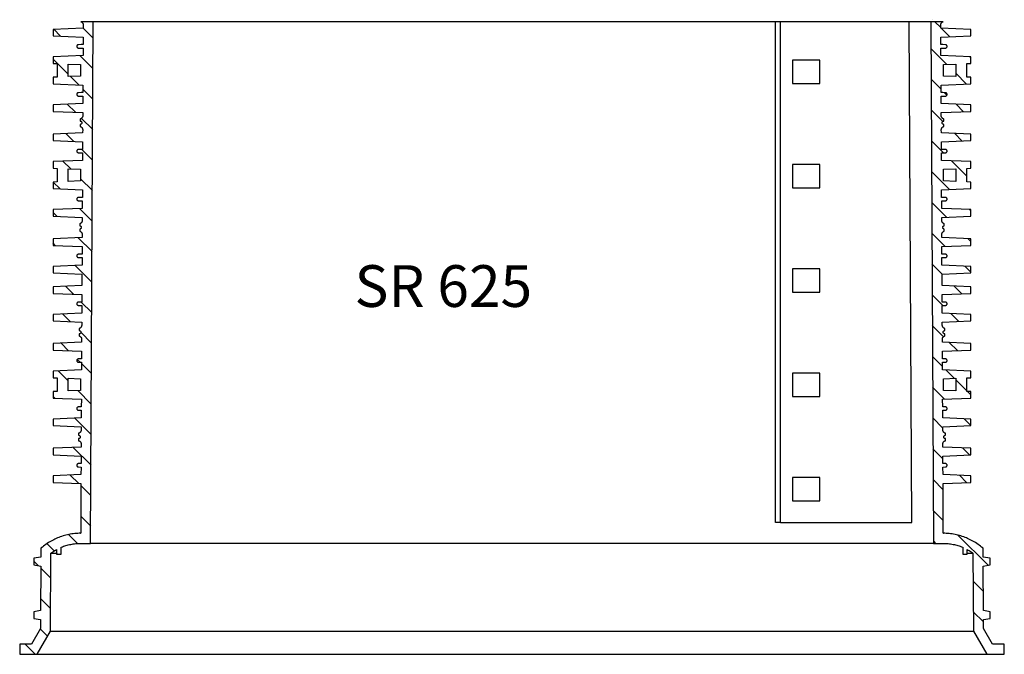
# Model space of a CAD drawing. Units: millimetres. Extents: x -12110 to 2339, y 1444 to 8300.
# Drawn here: x -997 to 183, y 4165 to 4925 of the extents above; entities that cross this region are included whole.
import ezdxf
from ezdxf.enums import TextEntityAlignment as Align

# ---------------------------------------------------------------- set-up
doc = ezdxf.new("R2010")
doc.units = ezdxf.units.MM
doc.layers.add('Aufbauteile', color=7, linetype='Continuous')
doc.layers.add('Beschriftung', color=7, linetype='Continuous')
doc.styles.add('SEACAD_arial_ttf', font='arial.ttf')

# ---------------------------------------------------------------- blocks, each defined once
blk = doc.blocks.new('SR 625 Schnitt')
at = {"layer": 'Aufbauteile', "color": 7, "linetype": 'Continuous', "lineweight": 30}
for p, q in [((-504.4, 627.5), (-504.4, 627.5)), ((-550, 615.9), (-513.9, 617.4)), ((-550, 608.1), (-550, 615.9)), ((-524.9, 607), (-514.5, 617.4)), ((-516.4, 624.9), (-516.7, 625)), ((-516.7, 625), (516.7, 625)), ((-516, 624.7), (-516.4, 624.9)), ((-515.7, 624.5), (-516, 624.7)), ((-515.4, 624.3), (-515.7, 624.5)), ((-515.1, 624), (-515.4, 624.3)), ((-514.8, 623.7), (-515.1, 624)), ((-514.6, 623.4), (-514.8, 623.7)), ((-514.4, 623.1), (-514.6, 623.4)), ((-514.2, 622.7), (-514.4, 623.1)), ((-514.1, 622.4), (-514.2, 622.7)), ((-514, 622), (-514.1, 622.4)), ((-513.9, 621.6), (-514, 622)), ((-513.9, 618), (-506.9, 625)), ((-513.9, 621.2), (-513.9, 621.6)), ((-513.9, 617.4), (-513.9, 621.2)), ((-513.9, 621.2), (-513.9, 621.2)), ((-501.9, 625), (-505, 0)), ((-479.1, 25), (-476, 625)), ((-316, 25), (-316, 625)), ((505, 0), (501.9, 625)), ((502, 605.5), (514, 617.4)), ((514, 622), (513.9, 621.6)), ((513.9, 621.6), (513.9, 621.2)), ((513.9, 621.2), (513.9, 617.4)), ((513.9, 621.2), (513.9, 621.2)), ((513.9, 617.4), (550, 615.9)), ((514.1, 622.4), (514, 622)), ((514.2, 622.7), (514.1, 622.4)), ((514.4, 623.1), (514.2, 622.7)), ((514.6, 623.4), (514.4, 623.1)), ((514.8, 623.7), (514.6, 623.4)), ((515.1, 624), (514.8, 623.7)), ((515.4, 624.3), (515.1, 624)), ((515.7, 624.5), (515.4, 624.3)), ((516, 624.7), (515.7, 624.5)), ((516.4, 624.9), (516, 624.7)), ((516.7, 625), (516.4, 624.9)), ((549.2, 616), (540.9, 607.7)), ((550, 615.9), (550, 608.1)), ((-514, 606.5), (-550, 608.1)), ((-514, 597.6), (-514, 606.5)), ((550, 608.1), (514, 606.5)), ((514, 606.5), (514, 597.6)), ((-521.5, 595.9), (-521.3, 596.3)), ((-521.5, 595.5), (-521.5, 595.9)), ((-521.5, 595.1), (-521.5, 595.5)), ((-521.3, 594.7), (-521.5, 595.1)), ((-521.3, 596.3), (-521.2, 596.6)), ((-521.2, 594.4), (-521.3, 594.7)), ((-502, 593.1), (-521.3, 573.8)), ((-521.2, 596.6), (-520.9, 596.9)), ((-520.9, 594.1), (-521.2, 594.4)), ((-520.9, 596.9), (-520.6, 597.2)), ((-520.6, 593.8), (-520.9, 594.1)), ((-520.6, 597.2), (-520.3, 597.3)), ((-520.3, 593.7), (-520.6, 593.8)), ((-520.3, 597.3), (-519.9, 597.5)), ((-519.9, 593.5), (-520.3, 593.7)), ((-519.9, 597.5), (-519.6, 597.5)), ((-519.6, 593.5), (-519.9, 593.5)), ((-519.6, 597.5), (-516.5, 597.6)), ((-514, 593.3), (-519.6, 593.5)), ((-516.5, 597.6), (-514, 597.6)), ((-514.1, 584.5), (-514, 593.3)), ((514, 597.6), (516.5, 597.6)), ((519.6, 593.5), (514, 593.3)), ((514, 593.3), (514.1, 584.5)), ((516.5, 597.6), (519.6, 597.5)), ((519.6, 597.5), (519.9, 597.5)), ((519.9, 593.5), (519.6, 593.5)), ((519.9, 597.5), (520.3, 597.3)), ((520.3, 593.7), (519.9, 593.5)), ((520.3, 597.3), (520.6, 597.2)), ((520.6, 593.8), (520.3, 593.7)), ((520.6, 597.2), (520.9, 596.9)), ((520.9, 594.1), (520.6, 593.8)), ((520.9, 596.9), (521.2, 596.6)), ((521.2, 594.4), (520.9, 594.1)), ((521.2, 596.6), (521.3, 596.3)), ((521.3, 594.7), (521.2, 594.4)), ((521.3, 596.3), (521.5, 595.9)), ((521.5, 595.1), (521.3, 594.7)), ((521.5, 595.9), (521.5, 595.5)), ((521.5, 595.5), (521.5, 595.1)), ((-550, 582.9), (-514.1, 584.5)), ((-550, 575), (-550, 582.9)), ((-550, 581.9), (-548.9, 583)), ((-369, 579), (-336, 579)), ((-369, 551), (-369, 579)), ((-336, 579), (-336, 551)), ((517.5, 584.3), (502.2, 568.9)), ((514.1, 584.5), (550, 582.9)), ((532, 562), (550, 580)), ((550, 582.9), (550, 575)), ((-545, 574.8), (-550, 575)), ((-545, 558.6), (-545, 574.8)), ((-517, 573.7), (-532, 574.3)), ((-532, 574.3), (-532, 559.2)), ((-517, 559.8), (-517, 573.7)), ((532, 574.3), (517, 573.7)), ((517, 573.7), (517, 559.8)), ((532, 559.2), (532, 574.3)), ((550, 575), (545, 574.8)), ((545, 574.8), (545, 558.6)), ((-550, 558.4), (-545, 558.6)), ((-550, 550.6), (-550, 558.4)), ((-532, 563.2), (-544.9, 550.3)), ((-532, 559.2), (-517, 559.8)), ((-514.3, 544.2), (-502.2, 556.2)), ((517, 559.8), (532, 559.2)), ((519.2, 549.3), (529.2, 559.3)), ((545, 558.6), (550, 558.4)), ((550, 558.4), (550, 550.6)), ((-514.3, 549.1), (-550, 550.6)), ((-514.3, 540.1), (-514.3, 549.1)), ((-336, 551), (-369, 551)), ((502.3, 532.4), (514.3, 544.3)), ((550, 550.6), (514.3, 549.1)), ((514.3, 549.1), (514.3, 540.1)), ((-521.5, 538.4), (-521.3, 538.8)), ((-521.5, 538), (-521.5, 538.4)), ((-521.5, 537.6), (-521.5, 538)), ((-521.3, 537.2), (-521.5, 537.6)), ((-521.3, 537.1), (-518.4, 540)), ((-521.3, 538.8), (-521.2, 539.1)), ((-521.2, 536.9), (-521.3, 537.2)), ((-521.2, 539.1), (-520.9, 539.4)), ((-520.9, 536.6), (-521.2, 536.9)), ((-520.9, 539.4), (-520.6, 539.7)), ((-520.6, 536.3), (-520.9, 536.6)), ((-520.6, 539.7), (-520.3, 539.8)), ((-520.3, 536.2), (-520.6, 536.3)), ((-520.3, 539.8), (-519.9, 540)), ((-519.9, 536), (-520.3, 536.2)), ((-519.9, 540), (-519.6, 540)), ((-519.6, 536), (-519.9, 536)), ((-519.6, 540), (-516.2, 540.1)), ((-514.3, 535.8), (-519.6, 536)), ((-516.2, 540.1), (-514.3, 540.1)), ((-514.4, 526.9), (-514.3, 535.8)), ((514.3, 540.1), (516.2, 540.1)), ((519.6, 536), (514.3, 535.8)), ((514.3, 535.8), (514.4, 526.9)), ((516.2, 540.1), (519.6, 540)), ((519.6, 540), (519.9, 540)), ((519.9, 536), (519.6, 536)), ((519.9, 540), (520.3, 539.8)), ((520.3, 536.2), (519.9, 536)), ((520.3, 539.8), (520.6, 539.7)), ((520.6, 536.3), (520.3, 536.2)), ((520.6, 539.7), (520.9, 539.4)), ((520.9, 536.6), (520.6, 536.3)), ((520.9, 539.4), (521.2, 539.1)), ((521.2, 536.9), (520.9, 536.6)), ((521.2, 539.1), (521.3, 538.8)), ((521.3, 537.2), (521.2, 536.9)), ((521.3, 538.8), (521.5, 538.4)), ((521.5, 537.6), (521.3, 537.2)), ((521.5, 538.4), (521.5, 538)), ((521.5, 538), (521.5, 537.6)), ((-550, 525.4), (-514.4, 526.9)), ((-550, 517.6), (-550, 525.4)), ((-541.2, 517.2), (-532.3, 526.2)), ((-502.4, 519.3), (-516.2, 505.5)), ((514.4, 526.9), (550, 525.4)), ((532.9, 526.2), (523.1, 516.5)), ((550, 525.4), (550, 517.6)), ((-514.4, 516.1), (-550, 517.6)), ((-517.5, 508.4), (-517.2, 508.5)), ((-517.5, 506), (-517.5, 508.4)), ((-517.2, 508.5), (-516.9, 508.6)), ((-516.9, 508.6), (-516.6, 508.8)), ((-516.6, 508.8), (-516.2, 509)), ((-516.2, 509), (-515.9, 509.2)), ((-515.9, 509.2), (-515.6, 509.5)), ((-515.6, 509.5), (-515.4, 509.8)), ((-515.4, 509.8), (-515.1, 510.1)), ((-515.1, 510.1), (-514.9, 510.5)), ((-514.9, 510.5), (-514.8, 510.8)), ((-514.8, 510.8), (-514.6, 511.2)), ((-514.6, 511.2), (-514.5, 511.5)), ((-514.5, 511.9), (-514.4, 512.3)), ((-514.5, 511.5), (-514.5, 511.9)), ((-514.4, 512.3), (-514.4, 516.1)), ((515.9, 509.2), (502.5, 495.8)), ((550, 517.6), (514.4, 516.1)), ((514.4, 516.1), (514.4, 512.3)), ((514.4, 512.3), (514.5, 511.9)), ((514.5, 511.9), (514.5, 511.5)), ((514.5, 511.5), (514.6, 511.2)), ((514.6, 511.2), (514.8, 510.8)), ((514.8, 510.8), (514.9, 510.5)), ((514.9, 510.5), (515.1, 510.1)), ((515.1, 510.1), (515.4, 509.8)), ((515.4, 509.8), (515.6, 509.5)), ((515.6, 509.5), (515.9, 509.2)), ((515.9, 509.2), (516.2, 509)), ((516.2, 509), (516.6, 508.8)), ((516.6, 508.8), (516.9, 508.6)), ((516.9, 508.6), (517.2, 508.5)), ((517.2, 508.5), (517.5, 508.4)), ((517.5, 508.4), (517.5, 506)), ((-517.1, 506), (-517.5, 506)), ((-517.5, 499.5), (-517.5, 502)), ((-517.5, 502), (-517.1, 502)), ((-517, 499.4), (-517.5, 499.5)), ((-516.7, 505.8), (-517.1, 506)), ((-517.1, 502), (-516.7, 502.2)), ((-516.7, 499.2), (-517, 499.4)), ((-516.4, 505.7), (-516.7, 505.8)), ((-516.7, 502.2), (-516.4, 502.3)), ((-516.3, 499), (-516.7, 499.2)), ((-516.1, 505.4), (-516.4, 505.7)), ((-516.4, 502.3), (-516.1, 502.6)), ((-516, 498.8), (-516.3, 499)), ((-515.8, 505.1), (-516.1, 505.4)), ((-516.1, 502.6), (-515.8, 502.9)), ((-515.7, 498.5), (-516, 498.8)), ((-515.7, 504.8), (-515.8, 505.1)), ((-515.8, 502.9), (-515.7, 503.2)), ((-515.6, 504.4), (-515.7, 504.8)), ((-515.7, 503.2), (-515.6, 503.6)), ((-515.4, 498.2), (-515.7, 498.5)), ((-515.5, 504), (-515.6, 504.4)), ((-515.6, 503.6), (-515.5, 504)), ((-515.2, 497.9), (-515.4, 498.2)), ((-515, 497.6), (-515.2, 497.9)), ((-514.8, 497.2), (-515, 497.6)), ((-514.7, 496.9), (-514.8, 497.2)), ((-514.6, 496.5), (-514.7, 496.9)), ((-514.6, 496.1), (-514.6, 496.5)), ((-514.5, 495.7), (-514.6, 496.1)), ((-514.6, 491.9), (-514.5, 495.7)), ((-514.5, 495.7), (-514.5, 495.7)), ((514.6, 496.1), (514.5, 495.7)), ((514.5, 495.7), (514.6, 491.9)), ((514.5, 495.7), (514.5, 495.7)), ((514.7, 496.9), (514.6, 496.5)), ((514.6, 496.5), (514.6, 496.1)), ((514.8, 497.2), (514.7, 496.9)), ((515, 497.6), (514.8, 497.2)), ((515.2, 497.9), (515, 497.6)), ((515.4, 498.2), (515.2, 497.9)), ((515.7, 498.5), (515.4, 498.2)), ((515.6, 504.4), (515.5, 504)), ((515.5, 504), (515.6, 503.6)), ((515.7, 504.8), (515.6, 504.4)), ((515.6, 503.6), (515.7, 503.2)), ((515.8, 505.1), (515.7, 504.8)), ((515.7, 503.2), (515.8, 502.9)), ((516, 498.8), (515.7, 498.5)), ((516.1, 505.4), (515.8, 505.1)), ((515.8, 502.9), (516.1, 502.6)), ((516.3, 499), (516, 498.8)), ((516.4, 505.7), (516.1, 505.4)), ((516.1, 502.6), (516.4, 502.3)), ((516.7, 499.2), (516.3, 499)), ((516.7, 505.8), (516.4, 505.7)), ((516.4, 502.3), (516.7, 502.2)), ((517.1, 506), (516.7, 505.8)), ((516.7, 502.2), (517.1, 502)), ((517, 499.4), (516.7, 499.2)), ((517.5, 499.5), (517, 499.4)), ((517.5, 506), (517.1, 506)), ((517.1, 502), (517.5, 502)), ((517.5, 502), (517.5, 499.5)), ((-550, 490.4), (-514.6, 491.9)), ((-550, 482.6), (-550, 490.4)), ((-530.5, 491.3), (-539.6, 482.1)), ((514.6, 491.9), (550, 490.4)), ((524.9, 481.5), (534.5, 491.1)), ((550, 490.4), (550, 482.6)), ((-514.6, 481.1), (-550, 482.6)), ((-519.6, 472), (-516.5, 472.1)), ((-517.1, 467.9), (-502.6, 482.4)), ((-516.5, 472.1), (-514.6, 472.1)), ((-514.6, 472.1), (-514.6, 481.1)), ((502.7, 459.3), (515.5, 472.1)), ((550, 482.6), (514.6, 481.1)), ((514.6, 481.1), (514.6, 472.1)), ((514.6, 472.1), (516.5, 472.1)), ((516.5, 472.1), (519.6, 472)), ((-521.5, 470.4), (-521.3, 470.8)), ((-521.5, 470), (-521.5, 470.4)), ((-521.5, 469.6), (-521.5, 470)), ((-521.3, 469.2), (-521.5, 469.6)), ((-521.3, 470.8), (-521.2, 471.1)), ((-521.2, 468.9), (-521.3, 469.2)), ((-521.2, 471.1), (-520.9, 471.4)), ((-520.9, 468.6), (-521.2, 468.9)), ((-520.9, 471.4), (-520.6, 471.7)), ((-520.6, 468.3), (-520.9, 468.6)), ((-520.6, 471.7), (-520.3, 471.8)), ((-520.3, 468.2), (-520.6, 468.3)), ((-520.3, 471.8), (-519.9, 472)), ((-519.9, 468), (-520.3, 468.2)), ((-519.9, 472), (-519.6, 472)), ((-519.6, 468), (-519.9, 468)), ((-514.7, 467.8), (-519.6, 468)), ((-514.7, 458.9), (-514.7, 467.8)), ((519.6, 468), (514.7, 467.8)), ((514.7, 467.8), (514.7, 458.9)), ((519.6, 472), (519.9, 472)), ((519.9, 468), (519.6, 468)), ((519.9, 472), (520.3, 471.8)), ((520.3, 468.2), (519.9, 468)), ((520.3, 471.8), (520.6, 471.7)), ((520.6, 468.3), (520.3, 468.2)), ((520.6, 471.7), (520.9, 471.4)), ((520.9, 468.6), (520.6, 468.3)), ((520.9, 471.4), (521.2, 471.1)), ((521.2, 468.9), (520.9, 468.6)), ((521.2, 471.1), (521.3, 470.8)), ((521.3, 469.2), (521.2, 468.9)), ((521.3, 470.8), (521.5, 470.4)), ((521.5, 469.6), (521.3, 469.2)), ((521.5, 470.4), (521.5, 470)), ((521.5, 470), (521.5, 469.6)), ((-550, 457.4), (-514.7, 458.9)), ((-550, 449.5), (-550, 457.4)), ((-545, 449.3), (-550, 449.5)), ((-545, 440), (-526.6, 458.4)), ((-545, 433.1), (-545, 449.3)), ((-517, 448.2), (-532, 448.8)), ((-532, 448.8), (-532, 433.7)), ((-369, 426), (-369, 454)), ((-369, 454), (-336, 454)), ((-336, 454), (-336, 426)), ((514.7, 458.9), (550, 457.4)), ((532, 448.8), (517, 448.2)), ((538.1, 457.9), (528.8, 448.7)), ((532, 433.7), (532, 448.8)), ((550, 449.5), (545, 449.3)), ((545, 449.3), (545, 433.1)), ((550, 457.4), (550, 449.5)), ((-502.8, 445.5), (-524.3, 424)), ((-517, 434.3), (-517, 448.2)), ((517, 436.9), (502.9, 422.7)), ((517, 448.2), (517, 434.3)), ((-550, 432.9), (-545, 433.1)), ((-550, 425.1), (-550, 432.9)), ((-514.9, 423.6), (-550, 425.1)), ((-532, 433.7), (-517, 434.3)), ((-336, 426), (-369, 426)), ((550, 425.1), (514.9, 423.6)), ((517, 434.3), (532, 433.7)), ((541.6, 424.7), (549.8, 432.9)), ((545, 433.1), (550, 432.9)), ((550, 432.9), (550, 425.1)), ((-521.5, 412.9), (-521.3, 413.3)), ((-521.3, 413.3), (-521.2, 413.6)), ((-521.2, 413.6), (-520.9, 413.9)), ((-520.9, 413.9), (-520.6, 414.2)), ((-520.6, 414.2), (-520.3, 414.3)), ((-520.3, 414.3), (-519.9, 414.5)), ((-519.9, 414.5), (-519.6, 414.5)), ((-519.6, 414.5), (-516.2, 414.6)), ((-516.2, 414.6), (-514.9, 414.6)), ((-514.9, 414.6), (-514.9, 423.6)), ((514.9, 423.6), (514.9, 414.6)), ((514.9, 414.6), (516.2, 414.6)), ((516.2, 414.6), (519.6, 414.5)), ((519.6, 414.5), (519.9, 414.5)), ((519.9, 414.5), (520.3, 414.3)), ((520.3, 414.3), (520.6, 414.2)), ((520.6, 414.2), (520.9, 413.9)), ((520.9, 413.9), (521.2, 413.6)), ((521.2, 413.6), (521.3, 413.3)), ((521.3, 413.3), (521.5, 412.9)), ((-550, 399.9), (-515, 401.4)), ((-521.5, 412.5), (-521.5, 412.9)), ((-521.5, 412.1), (-521.5, 412.5)), ((-521.3, 411.7), (-521.5, 412.1)), ((-521.2, 411.4), (-521.3, 411.7)), ((-520.9, 411.1), (-521.2, 411.4)), ((-520.6, 410.8), (-520.9, 411.1)), ((-520.7, 390.8), (-503, 408.6)), ((-520.3, 410.7), (-520.6, 410.8)), ((-519.9, 410.5), (-520.3, 410.7)), ((-519.6, 410.5), (-519.9, 410.5)), ((-515, 410.3), (-519.6, 410.5)), ((-515, 401.4), (-515, 410.3)), ((503.1, 386.2), (518.2, 401.3)), ((519.6, 410.5), (515, 410.3)), ((515, 410.3), (515, 401.4)), ((515, 401.4), (550, 399.9)), ((519.9, 410.5), (519.6, 410.5)), ((520.3, 410.7), (519.9, 410.5)), ((520.6, 410.8), (520.3, 410.7)), ((520.9, 411.1), (520.6, 410.8)), ((521.2, 411.4), (520.9, 411.1)), ((521.3, 411.7), (521.2, 411.4)), ((521.5, 412.1), (521.3, 411.7)), ((521.5, 412.9), (521.5, 412.5)), ((521.5, 412.5), (521.5, 412.1)), ((-550, 392.1), (-550, 399.9)), ((-548.2, 400), (-550, 398.3)), ((-515.1, 390.6), (-550, 392.1)), ((-515.1, 386.8), (-515.1, 390.6)), ((550, 392.1), (515.1, 390.6)), ((515.1, 390.6), (515.1, 386.8)), ((550, 396.4), (545.5, 391.9)), ((550, 399.9), (550, 392.1)), ((-518.1, 382.9), (-517.8, 383)), ((-518.1, 380.5), (-518.1, 382.9)), ((-517.7, 380.5), (-518.1, 380.5)), ((-517.8, 383), (-517.5, 383.1)), ((-517.4, 380.3), (-517.7, 380.5)), ((-517.5, 383.1), (-517.2, 383.3)), ((-517, 380.2), (-517.4, 380.3)), ((-517.2, 383.3), (-516.9, 383.5)), ((-516.7, 379.9), (-517, 380.2)), ((-516.9, 383.5), (-516.5, 383.7)), ((-516.5, 379.6), (-516.7, 379.9)), ((-516.5, 383.7), (-516.2, 384)), ((-516.3, 379.3), (-516.5, 379.6)), ((-516.5, 377.4), (-516.3, 377.7)), ((-516.2, 378.9), (-516.3, 379.3)), ((-516.3, 377.7), (-516.2, 378.1)), ((-516.2, 384), (-516, 384.3)), ((-516.1, 378.5), (-516.2, 378.9)), ((-516.2, 378.1), (-516.1, 378.5)), ((-516, 384.3), (-515.7, 384.6)), ((-515.7, 384.6), (-515.5, 385)), ((-515.5, 385), (-515.4, 385.3)), ((-515.4, 385.3), (-515.2, 385.7)), ((-515.2, 386), (-515.1, 386.4)), ((-515.2, 385.7), (-515.2, 386)), ((-515.1, 386.4), (-515.1, 386.8)), ((515.1, 386.8), (515.1, 386.4)), ((515.1, 386.4), (515.2, 386)), ((515.2, 386), (515.2, 385.7)), ((515.2, 385.7), (515.4, 385.3)), ((515.4, 385.3), (515.5, 385)), ((515.5, 385), (515.7, 384.6)), ((515.7, 384.6), (516, 384.3)), ((516, 384.3), (516.2, 384)), ((516.2, 378.9), (516.1, 378.5)), ((516.1, 378.5), (516.2, 378.1)), ((516.2, 384), (516.5, 383.7)), ((516.3, 379.3), (516.2, 378.9)), ((516.2, 378.1), (516.3, 377.7)), ((516.5, 379.6), (516.3, 379.3)), ((516.3, 377.7), (516.5, 377.4)), ((516.5, 383.7), (516.9, 383.5)), ((516.7, 379.9), (516.5, 379.6)), ((517, 380.2), (516.7, 379.9)), ((516.9, 383.5), (517.2, 383.3)), ((517.4, 380.3), (517, 380.2)), ((517.2, 383.3), (517.5, 383.1)), ((517.7, 380.5), (517.4, 380.3)), ((517.5, 383.1), (517.8, 383)), ((518.1, 380.5), (517.7, 380.5)), ((517.8, 383), (518.1, 382.9)), ((518.1, 382.9), (518.1, 380.5)), ((-550, 364.9), (-515.2, 366.4)), ((-503.1, 371.7), (-519.1, 355.8)), ((-518.1, 374), (-518.1, 376.5)), ((-518.1, 376.5), (-517.7, 376.5)), ((-517.6, 373.9), (-518.1, 374)), ((-517.7, 376.5), (-517.4, 376.7)), ((-517.3, 373.7), (-517.6, 373.9)), ((-517.4, 376.7), (-517, 376.8)), ((-516.9, 373.5), (-517.3, 373.7)), ((-517, 376.8), (-516.7, 377.1)), ((-516.6, 373.3), (-516.9, 373.5)), ((-516.7, 377.1), (-516.5, 377.4)), ((-516.3, 373), (-516.6, 373.3)), ((-516.1, 372.7), (-516.3, 373)), ((-515.8, 372.4), (-516.1, 372.7)), ((-515.6, 372.1), (-515.8, 372.4)), ((-515.5, 371.7), (-515.6, 372.1)), ((-515.3, 371.4), (-515.5, 371.7)), ((-515.2, 371), (-515.3, 371.4)), ((-515.2, 370.6), (-515.2, 371)), ((-515.2, 370.2), (-515.2, 370.6)), ((-515.2, 366.4), (-515.2, 370.2)), ((-515.2, 370.2), (-515.2, 370.2)), ((519.8, 366.2), (503.3, 349.7)), ((515.3, 371.4), (515.2, 371)), ((515.2, 371), (515.2, 370.6)), ((515.2, 370.6), (515.2, 370.2)), ((515.2, 370.2), (515.2, 366.4)), ((515.2, 370.2), (515.2, 370.2)), ((515.2, 366.4), (550, 364.9)), ((515.5, 371.7), (515.3, 371.4)), ((515.6, 372.1), (515.5, 371.7)), ((515.8, 372.4), (515.6, 372.1)), ((516.1, 372.7), (515.8, 372.4)), ((516.3, 373), (516.1, 372.7)), ((516.6, 373.3), (516.3, 373)), ((516.5, 377.4), (516.7, 377.1)), ((516.9, 373.5), (516.6, 373.3)), ((516.7, 377.1), (517, 376.8)), ((517.3, 373.7), (516.9, 373.5)), ((517, 376.8), (517.4, 376.7)), ((517.6, 373.9), (517.3, 373.7)), ((517.4, 376.7), (517.7, 376.5)), ((518.1, 374), (517.6, 373.9)), ((517.7, 376.5), (518.1, 376.5)), ((518.1, 376.5), (518.1, 374)), ((-550, 361.5), (-546.5, 365.1)), ((-550, 357), (-550, 364.9)), ((-515.2, 355.6), (-550, 357)), ((-515.3, 346.6), (-515.2, 355.6)), ((550, 357), (515.2, 355.6)), ((515.2, 355.6), (515.3, 346.6)), ((547.3, 356.9), (550, 359.7)), ((550, 364.9), (550, 357)), ((-521.5, 344.9), (-521.3, 345.3)), ((-521.5, 344.5), (-521.5, 344.9)), ((-521.5, 344.1), (-521.5, 344.5)), ((-521.3, 343.7), (-521.5, 344.1)), ((-521.3, 345.3), (-521.2, 345.6)), ((-521.2, 343.4), (-521.3, 343.7)), ((-521.2, 345.6), (-520.9, 345.9)), ((-520.9, 343.1), (-521.2, 343.4)), ((-520.9, 345.9), (-520.6, 346.2)), ((-520.6, 342.8), (-520.9, 343.1)), ((-520.6, 346.2), (-520.3, 346.3)), ((-520.3, 342.7), (-520.6, 342.8)), ((-520.3, 346.3), (-519.9, 346.5)), ((-519.9, 342.5), (-520.3, 342.7)), ((-519.9, 346.5), (-519.6, 346.5)), ((-519.6, 342.5), (-519.9, 342.5)), ((-519.6, 346.5), (-516.5, 346.6)), ((-515.3, 342.4), (-519.6, 342.5)), ((-516.5, 346.6), (-515.3, 346.6)), ((-515.3, 333.4), (-515.3, 342.4)), ((515.3, 346.6), (516.5, 346.6)), ((519.6, 342.5), (515.3, 342.4)), ((515.3, 342.4), (515.3, 333.4)), ((516.5, 346.6), (519.6, 346.5)), ((519.6, 346.5), (519.9, 346.5)), ((519.9, 342.5), (519.6, 342.5)), ((519.9, 346.5), (520.3, 346.3)), ((520.3, 342.7), (519.9, 342.5)), ((520.3, 346.3), (520.6, 346.2)), ((520.6, 342.8), (520.3, 342.7)), ((520.6, 346.2), (520.9, 345.9)), ((520.9, 343.1), (520.6, 342.8)), ((520.9, 345.9), (521.2, 345.6)), ((521.2, 343.4), (520.9, 343.1)), ((521.2, 345.6), (521.3, 345.3)), ((521.3, 343.7), (521.2, 343.4)), ((521.3, 345.3), (521.5, 344.9)), ((521.5, 344.1), (521.3, 343.7)), ((521.5, 344.9), (521.5, 344.5)), ((521.5, 344.5), (521.5, 344.1)), ((-550, 331.9), (-515.3, 333.4)), ((-542.6, 332.3), (-550, 324.8)), ((-550, 324), (-550, 331.9)), ((-515.5, 322.6), (-503.3, 334.8)), ((503.4, 313.1), (523.4, 333.1)), ((515.3, 333.4), (550, 331.9)), ((550, 331.9), (550, 324)), ((-515.4, 322.6), (-550, 324)), ((-515.5, 308.9), (-515.4, 322.6)), ((-369, 301), (-369, 329)), ((-369, 329), (-336, 329)), ((-336, 329), (-336, 301)), ((550, 324), (515.4, 322.6)), ((515.4, 322.6), (515.5, 308.9)), ((-550, 307.4), (-515.5, 308.9)), ((-550, 299.5), (-550, 307.4)), ((-539, 299.1), (-529.8, 308.3)), ((515.5, 308.9), (550, 307.4)), ((535.1, 308), (525.6, 298.5)), ((550, 307.4), (550, 299.5)), ((-515.5, 298.1), (-550, 299.5)), ((-503.5, 297.8), (-516.5, 284.9)), ((-515.6, 289.1), (-515.5, 298.1)), ((-336, 301), (-369, 301)), ((550, 299.5), (515.5, 298.1)), ((515.5, 298.1), (515.6, 289.1)), ((-521.5, 287.4), (-521.3, 287.8)), ((-521.5, 287), (-521.5, 287.4)), ((-521.5, 286.6), (-521.5, 287)), ((-521.3, 286.2), (-521.5, 286.6)), ((-521.3, 287.8), (-521.2, 288.1)), ((-521.2, 285.9), (-521.3, 286.2)), ((-521.2, 288.1), (-520.9, 288.4)), ((-520.9, 285.6), (-521.2, 285.9)), ((-520.9, 288.4), (-520.6, 288.7)), ((-520.6, 285.3), (-520.9, 285.6)), ((-520.6, 288.7), (-520.3, 288.8)), ((-520.3, 285.2), (-520.6, 285.3)), ((-520.3, 288.8), (-519.9, 289)), ((-519.9, 285), (-520.3, 285.2)), ((-519.9, 289), (-519.6, 289)), ((-519.6, 285), (-519.9, 285)), ((-519.6, 289), (-516.2, 289.1)), ((-515.6, 284.9), (-519.6, 285)), ((-516.2, 289.1), (-515.6, 289.1)), ((-515.6, 275.9), (-515.6, 284.9)), ((516.2, 289.1), (503.6, 276.6)), ((515.6, 289.1), (516.2, 289.1)), ((519.6, 285), (515.6, 284.9)), ((515.6, 284.9), (515.6, 275.9)), ((516.2, 289.1), (519.6, 289)), ((519.6, 289), (519.9, 289)), ((519.9, 285), (519.6, 285)), ((519.9, 289), (520.3, 288.8)), ((520.3, 285.2), (519.9, 285)), ((520.3, 288.8), (520.6, 288.7)), ((520.6, 285.3), (520.3, 285.2)), ((520.6, 288.7), (520.9, 288.4)), ((520.9, 285.6), (520.6, 285.3)), ((520.9, 288.4), (521.2, 288.1)), ((521.2, 285.9), (520.9, 285.6)), ((521.2, 288.1), (521.3, 287.8)), ((521.3, 286.2), (521.2, 285.9)), ((521.3, 287.8), (521.5, 287.4)), ((521.5, 286.6), (521.3, 286.2)), ((521.5, 287.4), (521.5, 287)), ((521.5, 287), (521.5, 286.6)), ((-550, 274.4), (-515.6, 275.9)), ((-550, 266.6), (-550, 274.4)), ((-525.9, 275.5), (-535.4, 266)), ((515.6, 275.9), (550, 274.4)), ((529.5, 265.7), (538.7, 274.9)), ((550, 274.4), (550, 266.6)), ((-515.7, 265.1), (-550, 266.6)), ((-517, 247.6), (-503.7, 260.9)), ((-516.2, 259.5), (-516, 259.8)), ((-516, 259.8), (-515.9, 260.2)), ((-515.9, 260.2), (-515.8, 260.5)), ((-515.8, 260.5), (-515.7, 260.9)), ((-515.7, 261.3), (-515.7, 265.1)), ((-515.7, 260.9), (-515.7, 261.3)), ((550, 266.6), (515.7, 265.1)), ((515.7, 265.1), (515.7, 261.3)), ((515.7, 261.3), (515.7, 260.9)), ((515.7, 260.9), (515.8, 260.5)), ((515.8, 260.5), (515.9, 260.2)), ((515.9, 260.2), (516, 259.8)), ((516, 259.8), (516.2, 259.5)), ((-518.8, 257.4), (-518.5, 257.5)), ((-518.8, 255), (-518.8, 257.4)), ((-518.4, 255), (-518.8, 255)), ((-518.8, 248.5), (-518.8, 251)), ((-518.8, 251), (-518.4, 251)), ((-518.3, 248.4), (-518.8, 248.5)), ((-518.5, 257.5), (-518.2, 257.6)), ((-518, 254.8), (-518.4, 255)), ((-518.4, 251), (-518, 251.2)), ((-517.9, 248.2), (-518.3, 248.4)), ((-518.2, 257.6), (-517.8, 257.8)), ((-517.7, 254.7), (-518, 254.8)), ((-518, 251.2), (-517.7, 251.3)), ((-517.6, 248), (-517.9, 248.2)), ((-517.8, 257.8), (-517.5, 258)), ((-517.3, 254.4), (-517.7, 254.7)), ((-517.7, 251.3), (-517.3, 251.6)), ((-517.2, 247.8), (-517.6, 248)), ((-517.5, 258), (-517.2, 258.2)), ((-517.1, 254.1), (-517.3, 254.4)), ((-517.3, 251.6), (-517.1, 251.9)), ((-517.2, 258.2), (-516.9, 258.5)), ((-516.9, 253.8), (-517.1, 254.1)), ((-517.1, 251.9), (-516.9, 252.2)), ((-516.9, 258.5), (-516.6, 258.8)), ((-516.8, 253.4), (-516.9, 253.8)), ((-516.9, 252.2), (-516.8, 252.6)), ((-516.8, 253), (-516.8, 253.4)), ((-516.8, 252.6), (-516.8, 253)), ((-516.6, 258.8), (-516.4, 259.1)), ((-516.4, 259.1), (-516.2, 259.5)), ((503.8, 240), (516.8, 253)), ((516.2, 259.5), (516.4, 259.1)), ((516.4, 259.1), (516.6, 258.8)), ((516.6, 258.8), (516.9, 258.5)), ((516.9, 253.8), (516.8, 253.4)), ((516.8, 253.4), (516.8, 253)), ((516.8, 253), (516.8, 252.6)), ((516.8, 252.6), (516.9, 252.2)), ((516.9, 258.5), (517.2, 258.2)), ((517.1, 254.1), (516.9, 253.8)), ((516.9, 252.2), (517.1, 251.9)), ((517.3, 254.4), (517.1, 254.1)), ((517.1, 251.9), (517.3, 251.6)), ((517.2, 258.2), (517.5, 258)), ((517.6, 248), (517.2, 247.8)), ((517.7, 254.7), (517.3, 254.4)), ((517.3, 251.6), (517.7, 251.3)), ((517.5, 258), (517.8, 257.8)), ((517.9, 248.2), (517.6, 248)), ((518, 254.8), (517.7, 254.7)), ((517.7, 251.3), (518, 251.2)), ((517.8, 257.8), (518.2, 257.6)), ((518.3, 248.4), (517.9, 248.2)), ((518.4, 255), (518, 254.8)), ((518, 251.2), (518.4, 251)), ((518.2, 257.6), (518.5, 257.5)), ((518.8, 248.5), (518.3, 248.4)), ((518.8, 255), (518.4, 255)), ((518.4, 251), (518.8, 251)), ((518.5, 257.5), (518.8, 257.4)), ((518.8, 257.4), (518.8, 255)), ((518.8, 251), (518.8, 248.5)), ((-550, 239.4), (-515.8, 240.9)), ((-550, 231.6), (-550, 239.4)), ((-533.8, 230.9), (-524.1, 240.5)), ((-517, 247.5), (-517.2, 247.8)), ((-516.7, 247.2), (-517, 247.5)), ((-516.5, 246.9), (-516.7, 247.2)), ((-516.3, 246.6), (-516.5, 246.9)), ((-516.1, 246.2), (-516.3, 246.6)), ((-516, 245.9), (-516.1, 246.2)), ((-515.9, 245.5), (-516, 245.9)), ((-515.8, 245.1), (-515.9, 245.5)), ((-515.8, 244.7), (-515.8, 245.1)), ((-515.8, 240.9), (-515.8, 244.7)), ((-515.8, 244.7), (-515.8, 244.7)), ((515.9, 245.5), (515.8, 245.1)), ((515.8, 245.1), (515.8, 244.7)), ((515.8, 244.7), (515.8, 240.9)), ((515.8, 244.7), (515.8, 244.7)), ((515.8, 240.9), (550, 239.4)), ((516, 245.9), (515.9, 245.5)), ((516.1, 246.2), (516, 245.9)), ((516.3, 246.6), (516.1, 246.2)), ((516.5, 246.9), (516.3, 246.6)), ((516.7, 247.2), (516.5, 246.9)), ((517, 247.5), (516.7, 247.2)), ((517.2, 247.8), (517, 247.5)), ((540.4, 239.8), (531.3, 230.8)), ((550, 239.4), (550, 231.6)), ((-515.9, 230.1), (-550, 231.6)), ((-515.9, 221.1), (-515.9, 230.1)), ((550, 231.6), (515.9, 230.1)), ((515.9, 230.1), (515.9, 221.1)), ((-521.5, 219.4), (-521.3, 219.8)), ((-521.5, 219), (-521.5, 219.4)), ((-521.5, 218.6), (-521.5, 219)), ((-521.3, 218.2), (-521.5, 218.6)), ((-521.3, 219.8), (-521.2, 220.1)), ((-521.2, 217.9), (-521.3, 218.2)), ((-521.2, 220.1), (-520.9, 220.4)), ((-520.9, 217.6), (-521.2, 217.9)), ((-520.9, 220.4), (-520.6, 220.7)), ((-520.6, 217.3), (-520.9, 217.6)), ((-520.6, 220.7), (-520.3, 220.8)), ((-520.3, 217.2), (-520.6, 217.3)), ((-520.3, 220.8), (-519.9, 221)), ((-519.9, 217), (-520.3, 217.2)), ((-519.9, 221), (-519.6, 221)), ((-519.6, 217), (-519.9, 217)), ((-519.6, 221), (-516.5, 221.1)), ((-515.9, 216.9), (-519.6, 217)), ((-516.5, 221.1), (-515.9, 221.1)), ((-516, 207.9), (-515.9, 216.9)), ((-503.9, 224), (-515.9, 212)), ((515.9, 215.4), (504, 203.5)), ((515.9, 221.1), (516.5, 221.1)), ((519.6, 217), (515.9, 216.9)), ((515.9, 216.9), (516, 207.9)), ((516.5, 221.1), (519.6, 221)), ((520.9, 220.4), (517.5, 216.9)), ((519.6, 221), (519.9, 221)), ((519.9, 217), (519.6, 217)), ((519.9, 221), (520.3, 220.8)), ((520.3, 217.2), (519.9, 217)), ((520.3, 220.8), (520.6, 220.7)), ((520.6, 217.3), (520.3, 217.2)), ((520.6, 220.7), (520.9, 220.4)), ((520.9, 217.6), (520.6, 217.3)), ((520.9, 220.4), (521.2, 220.1)), ((521.2, 217.9), (520.9, 217.6)), ((521.2, 220.1), (521.3, 219.8)), ((521.3, 218.2), (521.2, 217.9)), ((521.3, 219.8), (521.5, 219.4)), ((521.5, 218.6), (521.3, 218.2)), ((521.5, 219.4), (521.5, 219)), ((521.5, 219), (521.5, 218.6)), ((-550, 206.4), (-516, 207.9)), ((-550, 198.5), (-550, 206.4)), ((-520.2, 207.7), (-530.2, 197.7)), ((-369, 176), (-369, 204)), ((-369, 204), (-336, 204)), ((-336, 204), (-336, 176)), ((516, 207.9), (550, 206.4)), ((532, 194.7), (544, 206.7)), ((550, 206.4), (550, 198.5)), ((-545, 198.3), (-550, 198.5)), ((-545, 182.1), (-545, 198.3)), ((-532, 195.9), (-545, 182.9)), ((-532, 197.8), (-532, 182.7)), ((-517, 197.2), (-532, 197.8)), ((-517, 183.3), (-517, 197.2)), ((532, 197.8), (517, 197.2)), ((517, 197.2), (517, 183.3)), ((532, 182.7), (532, 197.8)), ((550, 198.5), (545, 198.3)), ((545, 198.3), (545, 182.1)), ((-550, 181.9), (-545, 182.1)), ((-545.8, 182.1), (-550, 177.9)), ((-550, 174.1), (-550, 181.9)), ((-532, 182.7), (-517, 183.3)), ((-518.4, 172.7), (-504.1, 187.1)), ((504.2, 166.9), (520.4, 183.2)), ((517, 183.3), (532, 182.7)), ((545, 182.1), (550, 181.9)), ((550, 181.9), (550, 174.1)), ((-516.1, 172.6), (-550, 174.1)), ((-516.2, 163.6), (-516.1, 172.6)), ((-336, 176), (-369, 176)), ((550, 174.1), (516.1, 172.6)), ((516.1, 172.6), (516.2, 163.6)), ((550, 176), (547.9, 174)), ((-521.5, 161.9), (-521.3, 162.3)), ((-521.5, 161.5), (-521.5, 161.9)), ((-521.5, 161.1), (-521.5, 161.5)), ((-521.3, 160.7), (-521.5, 161.1)), ((-521.3, 162.3), (-521.2, 162.6)), ((-521.2, 160.4), (-521.3, 160.7)), ((-521.2, 162.6), (-520.9, 162.9)), ((-520.9, 160.1), (-521.2, 160.4)), ((-520.9, 162.9), (-520.6, 163.2)), ((-520.6, 159.8), (-520.9, 160.1)), ((-520.6, 163.2), (-520.3, 163.3)), ((-520.3, 159.7), (-520.6, 159.8)), ((-520.3, 163.3), (-519.9, 163.5)), ((-519.9, 159.5), (-520.3, 159.7)), ((-519.9, 163.5), (-519.6, 163.5)), ((-519.6, 159.5), (-519.9, 159.5)), ((-519.6, 163.5), (-516.2, 163.6)), ((-516.2, 159.4), (-519.6, 159.5)), ((-516.3, 150.4), (-516.2, 159.4)), ((516.2, 163.6), (519.6, 163.5)), ((519.6, 159.5), (516.2, 159.4)), ((516.2, 159.4), (516.3, 150.4)), ((519.6, 163.5), (519.9, 163.5)), ((519.9, 159.5), (519.6, 159.5)), ((519.9, 163.5), (520.3, 163.3)), ((520.3, 159.7), (519.9, 159.5)), ((520.3, 163.3), (520.6, 163.2)), ((520.6, 159.8), (520.3, 159.7)), ((520.6, 163.2), (520.9, 162.9)), ((520.9, 160.1), (520.6, 159.8)), ((520.9, 162.9), (521.2, 162.6)), ((521.2, 160.4), (520.9, 160.1)), ((521.2, 162.6), (521.3, 162.3)), ((521.3, 160.7), (521.2, 160.4)), ((521.3, 162.3), (521.5, 161.9)), ((521.5, 161.1), (521.3, 160.7)), ((521.5, 161.9), (521.5, 161.5)), ((521.5, 161.5), (521.5, 161.1)), ((-550, 148.9), (-516.3, 150.4)), ((-550, 141.2), (-541.9, 149.3)), ((-550, 141.1), (-550, 148.9)), ((-504.3, 150.2), (-516.3, 138.1)), ((524, 150), (504.4, 130.4)), ((516.3, 150.4), (550, 148.9)), ((550, 148.9), (550, 141.1)), ((-516.3, 139.7), (-550, 141.1)), ((-519.4, 131.9), (-519.1, 132)), ((-519.4, 129.5), (-519.4, 131.9)), ((-519.1, 132), (-518.8, 132.1)), ((-518.8, 132.1), (-518.4, 132.3)), ((-518.4, 132.3), (-518.1, 132.5)), ((-518.1, 132.5), (-517.8, 132.7)), ((-517.8, 132.7), (-517.5, 133)), ((-517.5, 133), (-517.2, 133.3)), ((-517.2, 133.3), (-517, 133.6)), ((-517, 133.6), (-516.8, 134)), ((-516.8, 134), (-516.6, 134.3)), ((-516.6, 134.3), (-516.5, 134.7)), ((-516.5, 134.7), (-516.4, 135)), ((-516.4, 135), (-516.3, 135.4)), ((-516.3, 135.8), (-516.3, 139.7)), ((-516.3, 135.4), (-516.3, 135.8)), ((550, 141.1), (516.3, 139.7)), ((516.3, 139.7), (516.3, 135.8)), ((516.3, 135.8), (516.3, 135.4)), ((516.3, 135.4), (516.4, 135)), ((516.4, 135), (516.5, 134.7)), ((516.5, 134.7), (516.6, 134.3)), ((516.6, 134.3), (516.8, 134)), ((516.8, 134), (517, 133.6)), ((517, 133.6), (517.2, 133.3)), ((517.2, 133.3), (517.5, 133)), ((517.5, 133), (517.8, 132.7)), ((517.8, 132.7), (518.1, 132.5)), ((518.1, 132.5), (518.4, 132.3)), ((518.4, 132.3), (518.8, 132.1)), ((518.8, 132.1), (519.1, 132)), ((519.1, 132), (519.4, 131.9)), ((519.4, 131.9), (519.4, 129.5)), ((-519, 129.5), (-519.4, 129.5)), ((-519.4, 123), (-519.4, 125.5)), ((-519.4, 125.5), (-519, 125.5)), ((-518.9, 122.9), (-519.4, 123)), ((-518.6, 129.3), (-519, 129.5)), ((-519, 125.5), (-518.6, 125.7)), ((-518.5, 122.7), (-518.9, 122.9)), ((-518.3, 129.2), (-518.6, 129.3)), ((-518.6, 125.7), (-518.3, 125.8)), ((-518.2, 122.5), (-518.5, 122.7)), ((-518, 128.9), (-518.3, 129.2)), ((-518.3, 125.8), (-518, 126.1)), ((-517.9, 122.3), (-518.2, 122.5)), ((-517.7, 128.6), (-518, 128.9)), ((-518, 126.1), (-517.7, 126.4)), ((-517.6, 122), (-517.9, 122.3)), ((-517.5, 128.3), (-517.7, 128.6)), ((-517.7, 126.4), (-517.5, 126.7)), ((-517.3, 121.7), (-517.6, 122)), ((-517.4, 127.9), (-517.5, 128.3)), ((-517.5, 126.7), (-517.4, 127.1)), ((-517.4, 127.5), (-517.4, 127.9)), ((-517.4, 127.1), (-517.4, 127.5)), ((-517.1, 121.4), (-517.3, 121.7)), ((-516.9, 121.1), (-517.1, 121.4)), ((-516.7, 120.7), (-516.9, 121.1)), ((-516.6, 120.4), (-516.7, 120.7)), ((-516.5, 120), (-516.6, 120.4)), ((-516.4, 119.6), (-516.5, 120)), ((-516.4, 119.2), (-516.4, 119.6)), ((-516.4, 115.3), (-516.4, 119.2)), ((-516.4, 119.2), (-516.4, 119.2)), ((516.5, 120), (516.4, 119.6)), ((516.4, 119.6), (516.4, 119.2)), ((516.4, 119.2), (516.4, 115.3)), ((516.4, 119.2), (516.4, 119.2)), ((516.6, 120.4), (516.5, 120)), ((516.7, 120.7), (516.6, 120.4)), ((516.9, 121.1), (516.7, 120.7)), ((517.1, 121.4), (516.9, 121.1)), ((517.3, 121.7), (517.1, 121.4)), ((517.6, 122), (517.3, 121.7)), ((517.5, 128.3), (517.4, 127.9)), ((517.4, 127.9), (517.4, 127.5)), ((517.4, 127.5), (517.4, 127.1)), ((517.4, 127.1), (517.5, 126.7)), ((517.7, 128.6), (517.5, 128.3)), ((517.5, 126.7), (517.7, 126.4)), ((517.9, 122.3), (517.6, 122)), ((518, 128.9), (517.7, 128.6)), ((517.7, 126.4), (518, 126.1)), ((518.2, 122.5), (517.9, 122.3)), ((518.3, 129.2), (518, 128.9)), ((518, 126.1), (518.3, 125.8)), ((518.5, 122.7), (518.2, 122.5)), ((518.6, 129.3), (518.3, 129.2)), ((518.3, 125.8), (518.6, 125.7)), ((518.9, 122.9), (518.5, 122.7)), ((519, 129.5), (518.6, 129.3)), ((518.6, 125.7), (519, 125.5)), ((519.4, 123), (518.9, 122.9)), ((519.4, 129.5), (519, 129.5)), ((519, 125.5), (519.4, 125.5)), ((519.4, 125.5), (519.4, 123)), ((-550, 113.9), (-516.4, 115.3)), ((-550, 106), (-550, 113.9)), ((-540.1, 114.4), (-548.5, 106)), ((-516.5, 101.2), (-504.4, 113.3)), ((504.5, 93.8), (525.7, 115)), ((516.4, 115.3), (550, 113.9)), ((550, 113.9), (550, 106)), ((-516.5, 104.6), (-550, 106)), ((-521.3, 94.3), (-521.2, 94.6)), ((-521.2, 94.6), (-520.9, 94.9)), ((-520.9, 94.9), (-520.6, 95.2)), ((-520.6, 95.2), (-520.3, 95.3)), ((-520.3, 95.3), (-519.9, 95.5)), ((-519.9, 95.5), (-519.6, 95.5)), ((-519.6, 95.5), (-516.5, 95.6)), ((-516.5, 95.6), (-516.5, 104.6)), ((550, 106), (516.5, 104.6)), ((516.5, 104.6), (516.5, 95.6)), ((516.5, 95.6), (519.6, 95.5)), ((519.6, 95.5), (519.9, 95.5)), ((519.9, 95.5), (520.3, 95.3)), ((520.3, 95.3), (520.6, 95.2)), ((520.6, 95.2), (520.9, 94.9)), ((520.9, 94.9), (521.2, 94.6)), ((521.2, 94.6), (521.3, 94.3)), ((-521.5, 93.9), (-521.3, 94.3)), ((-521.5, 93.5), (-521.5, 93.9)), ((-521.5, 93.1), (-521.5, 93.5)), ((-521.3, 92.7), (-521.5, 93.1)), ((-521.2, 92.4), (-521.3, 92.7)), ((-520.9, 92.1), (-521.2, 92.4)), ((-520.6, 91.8), (-520.9, 92.1)), ((-520.3, 91.7), (-520.6, 91.8)), ((-519.9, 91.5), (-520.3, 91.7)), ((-519.6, 91.5), (-519.9, 91.5)), ((-516.5, 91.4), (-519.6, 91.5)), ((-516.6, 82.4), (-516.5, 91.4)), ((519.6, 91.5), (516.5, 91.4)), ((516.5, 91.4), (516.6, 82.4)), ((519.9, 91.5), (519.6, 91.5)), ((520.3, 91.7), (519.9, 91.5)), ((520.6, 91.8), (520.3, 91.7)), ((520.9, 92.1), (520.6, 91.8)), ((521.2, 92.4), (520.9, 92.1)), ((521.3, 92.7), (521.2, 92.4)), ((521.3, 94.3), (521.5, 93.9)), ((521.5, 93.1), (521.3, 92.7)), ((521.5, 93.9), (521.5, 93.5)), ((521.5, 93.5), (521.5, 93.1)), ((-550, 80.9), (-516.6, 82.4)), ((-550, 73), (-550, 80.9)), ((-516.6, 71.7), (-550, 73)), ((-544.9, 72.8), (-536.2, 81.5)), ((-516.9, 12), (-516.6, 71.7)), ((-504.6, 76.4), (-516.7, 64.3)), ((-369, 51), (-369, 79)), ((-369, 79), (-336, 79)), ((-336, 79), (-336, 51)), ((516.6, 82.4), (550, 80.9)), ((550, 73), (516.6, 71.7)), ((516.6, 71.7), (516.9, 12)), ((529.3, 81.8), (519.2, 71.8)), ((550, 80.9), (550, 73)), ((516.7, 69.2), (504.7, 57.3)), ((-336, 51), (-369, 51)), ((-516.9, 27.4), (-504.8, 39.4)), ((-321.9, 25), (-479.1, 25)), ((-321.9, 25), (-316, 25)), ((504.9, 20.7), (516.8, 32.7)), ((-523.9, 11.7), (-522.1, 11.8)), ((-522.1, 11.8), (-520.4, 11.9)), ((-520.4, 11.9), (-518.7, 12)), ((-518.7, 12), (-517, 12)), ((-516.9, 12), (-517, 12)), ((-517, 12), (-516.9, 12)), ((517, 12), (516.9, 12)), ((516.9, 12), (517, 12)), ((517, 12), (518.7, 12)), ((518.7, 12), (520.4, 11.9)), ((520.4, 11.9), (522.1, 11.8)), ((522.1, 11.8), (523.9, 11.7)), ((-570.6, -26.3), (-534.4, 9.9)), ((-557, -0.1), (-555.5, 0.9)), ((-555.5, 0.9), (-553.9, 1.8)), ((-553.9, 1.8), (-552.4, 2.7)), ((-552.4, 2.7), (-550.8, 3.6)), ((-550.8, 3.6), (-549.2, 4.4)), ((-549.2, 4.4), (-547.7, 5.1)), ((-547.7, 5.1), (-546.1, 5.9)), ((-546.1, 5.9), (-544.6, 6.5)), ((-544.6, 6.5), (-543, 7.1)), ((-543, 7.1), (-541.4, 7.7)), ((-541.4, 7.7), (-539.7, 8.3)), ((-539.7, 8.3), (-538, 8.9)), ((-538, 8.9), (-536.3, 9.4)), ((-536.3, 9.4), (-534.6, 9.8)), ((-534.6, 9.8), (-532.8, 10.2)), ((-532.8, 10.2), (-531, 10.6)), ((-531, 10.6), (-529.3, 10.9)), ((-529.3, 10.9), (-527.5, 11.2)), ((-527.5, 11.2), (-525.7, 11.5)), ((-525.7, 11.5), (-523.9, 11.7)), ((-517, 0), (-518.4, 0)), ((-505, 0), (-517, 0)), ((-505, 2.5), (-507.5, 0)), ((-505, 0), (505, 0)), ((517, 0), (505, 0)), ((531.4, 10.5), (520.8, -0.1)), ((523.9, 11.7), (525.7, 11.5)), ((525.7, 11.5), (527.5, 11.2)), ((527.5, 11.2), (529.3, 10.9)), ((529.3, 10.9), (531, 10.6)), ((531, 10.6), (532.8, 10.2)), ((532.8, 10.2), (534.6, 9.8)), ((534.6, 9.8), (536.3, 9.4)), ((536.3, 9.4), (538, 8.9)), ((538, 8.9), (539.7, 8.3)), ((539.7, 8.3), (541.4, 7.7)), ((541.4, 7.7), (543, 7.1)), ((543, 7.1), (544.6, 6.5)), ((544.6, 6.5), (546.1, 5.9)), ((546.1, 5.9), (547.7, 5.1)), ((547.7, 5.1), (549.2, 4.4)), ((549.2, 4.4), (550.8, 3.6)), ((550.8, 3.6), (552.4, 2.7)), ((552.4, 2.7), (553.9, 1.8)), ((553.9, 1.8), (555.5, 0.9)), ((555.5, 0.9), (557, -0.1)), ((-564.5, -5.9), (-562.8, -4.4)), ((-564.5, -16.4), (-564.5, -5.9)), ((-562.8, -4.4), (-561.4, -3.3)), ((-561.4, -3.3), (-560, -2.2)), ((-560, -2.2), (-558.5, -1.2)), ((-558.5, -1.2), (-557, -0.1)), ((-552.5, -11.6), (-553, -105.1)), ((-551.4, -10.9), (-552.5, -11.6)), ((-545.7, -11.6), (-552.5, -11.6)), ((-550.3, -10.1), (-551.4, -10.9)), ((-549.2, -9.4), (-550.3, -10.1)), ((-548, -8.7), (-549.2, -9.4)), ((-546.9, -8), (-548, -8.7)), ((-545.7, -7.3), (-546.9, -8)), ((-545.7, -12.9), (-545.7, -7.3)), ((-540, -4.6), (-540.3, -4.7)), ((-540.3, -4.7), (-540.3, -12.9)), ((-538.7, -4), (-540, -4.6)), ((-537.3, -3.5), (-538.7, -4)), ((-535.9, -3.1), (-537.3, -3.5)), ((-534.5, -2.6), (-535.9, -3.1)), ((-533.1, -2.2), (-534.5, -2.6)), ((-531.7, -1.8), (-533.1, -2.2)), ((-530.2, -1.5), (-531.7, -1.8)), ((-528.7, -1.2), (-530.2, -1.5)), ((-527.2, -0.9), (-528.7, -1.2)), ((-525.7, -0.6), (-527.2, -0.9)), ((-524.2, -0.4), (-525.7, -0.6)), ((-522.8, -0.3), (-524.2, -0.4)), ((-521.3, -0.2), (-522.8, -0.3)), ((-519.8, -0.1), (-521.3, -0.2)), ((-518.4, 0), (-519.8, -0.1)), ((518.4, 0), (517, 0)), ((519.8, -0.1), (518.4, 0)), ((521.3, -0.2), (519.8, -0.1)), ((522.8, -0.3), (521.3, -0.2)), ((524.2, -0.4), (522.8, -0.3)), ((525.7, -0.6), (524.2, -0.4)), ((527.2, -0.9), (525.7, -0.6)), ((528.7, -1.2), (527.2, -0.9)), ((530.2, -1.5), (528.7, -1.2)), ((531.7, -1.8), (530.2, -1.5)), ((533.1, -2.2), (531.7, -1.8)), ((534.5, -2.6), (533.1, -2.2)), ((535.9, -3.1), (534.5, -2.6)), ((537.3, -3.5), (535.9, -3.1)), ((538.7, -4), (537.3, -3.5)), ((540, -4.6), (538.7, -4)), ((540.3, -4.7), (540, -4.6)), ((540.3, -12.9), (540.3, -4.7)), ((545.7, -7.3), (545.7, -12.9)), ((546.9, -8), (545.7, -7.3)), ((552.5, -11.6), (545.7, -11.6)), ((548, -8.7), (546.9, -8)), ((549.2, -9.4), (548, -8.7)), ((548.6, -9), (557.3, -0.3)), ((550.3, -10.1), (549.2, -9.4)), ((551.4, -10.9), (550.3, -10.1)), ((552.5, -11.6), (551.4, -10.9)), ((553, -105.1), (552.5, -11.6)), ((557, -0.1), (558.5, -1.2)), ((558.5, -1.2), (560, -2.2)), ((560, -2.2), (561.4, -3.3)), ((561.4, -3.3), (562.8, -4.4)), ((562.8, -4.4), (564.5, -5.9)), ((564.5, -5.9), (564.5, -16.4)), ((-572.9, -17.9), (-564.5, -16.4)), ((-572.9, -25.9), (-572.9, -17.9)), ((-540.3, -12.9), (-545.7, -12.9)), ((545.7, -12.9), (540.3, -12.9)), ((544.7, -12.9), (545.7, -11.9)), ((564.5, -16.4), (572.9, -17.9)), ((572.9, -21.4), (567.5, -26.9)), ((572.9, -17.9), (572.9, -25.9)), ((-564.6, -27.4), (-572.9, -25.9)), ((-564.9, -80.5), (-564.6, -27.4)), ((564.6, -29.8), (552.7, -41.7)), ((572.9, -25.9), (564.6, -27.4)), ((564.6, -27.4), (564.9, -80.5)), ((-552.7, -45.2), (-564.7, -57.2)), ((552.9, -78.2), (564.8, -66.3)), ((-572.9, -81.9), (-564.9, -80.5)), ((-572.9, -89.9), (-572.9, -81.9)), ((-564.9, -94.2), (-552.9, -82.1)), ((564.9, -80.5), (572.9, -81.9)), ((572.9, -81.9), (572.9, -89.9)), ((-564.9, -91.3), (-572.9, -89.9)), ((-565, -101.9), (-564.9, -91.3)), ((572.9, -89.9), (564.9, -91.3)), ((564.9, -91.3), (565, -101.9)), ((-576, -120.9), (-565, -101.9)), ((-553, -105.1), (-569.1, -132.9)), ((553, -105.1), (-553, -105.1)), ((569.1, -132.9), (553, -105.1)), ((565.3, -102.5), (556.6, -111.3)), ((565, -101.9), (576, -120.9)), ((-590, -120.9), (-576, -120.9)), ((-590, -132.9), (-590, -120.9)), ((571.6, -132.9), (583.6, -120.9)), ((576, -120.9), (590, -120.9)), ((590, -120.9), (590, -132.9)), ((-569.1, -132.9), (-590, -132.9)), ((569.1, -132.9), (-569.1, -132.9)), ((590, -132.9), (569.1, -132.9))]:
    blk.add_line(p, q, dxfattribs=at)
at = {"layer": 'Aufbauteile', "color": 208, "linetype": 'Continuous', "lineweight": 30}
blk.add_line((-321.9, 25), (-321.9, 625), dxfattribs=at)

msp = doc.modelspace()

# ---------------------------------------------------------------- block references
at = {"layer": 'Aufbauteile', "color": 7, "xscale": -1}
msp.add_blockref('SR 625 Schnitt', (-406.7, 4297.9), dxfattribs=at)

# ---------------------------------------------------------------- texts
at = {"layer": 'Beschriftung', "color": 7, "linetype": 'Continuous', "lineweight": 0, "style": 'SEACAD_arial_ttf'}
msp.add_text('SR 625', height=50, dxfattribs=at).set_placement((-595.4, 4631.2), align=Align.TOP_LEFT)

doc.saveas('drawing.dxf')
